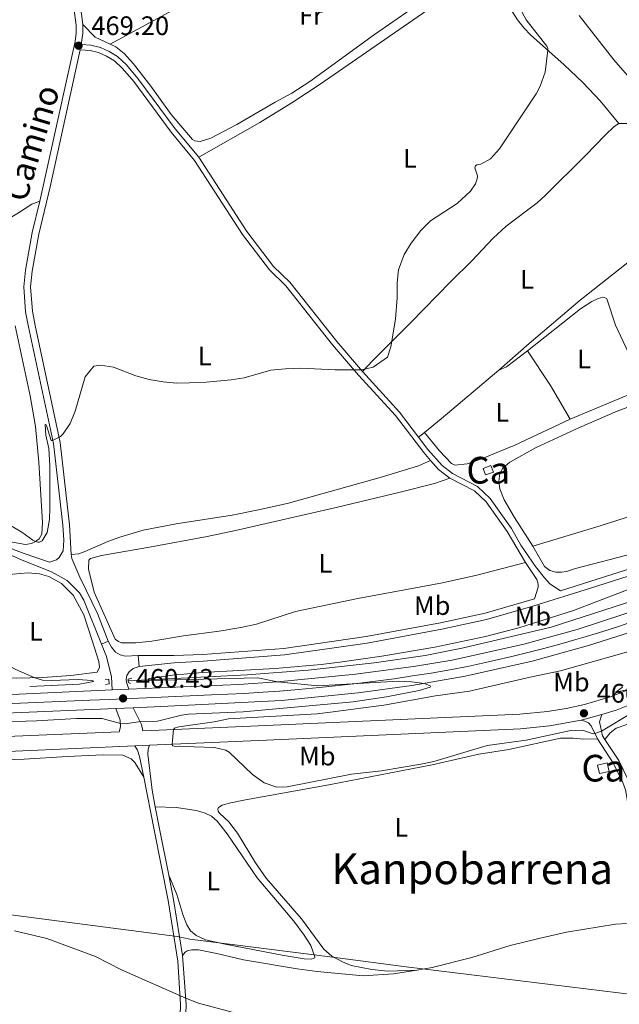
# Model space of a CAD drawing. Units: metres. Extents: x 628215 to 635157, y 4711109 to 4715866.
# Drawn here: x 629454 to 629679, y 4712400 to 4712769 of the extents above; entities that cross this region are included whole.
import ezdxf
from ezdxf.enums import TextEntityAlignment as Align

# ---------------------------------------------------------------- set-up
doc = ezdxf.new("R2010")
doc.units = ezdxf.units.M
doc.header["$MEASUREMENT"] = 0
for name, pattern in [('DGN Style 2', [84.5039, 50.70234, -33.80156]), ('DGN Style 3', [118.30546000000001, 84.5039, -33.80156]), ('DGN Style 4', [135.29074390000002, 67.60312, -33.80156, 0.0845039, -33.80156])]:
    doc.linetypes.add(name, pattern=pattern)
for name, color, linetype, lineweight in [('Level 1', 7, 'Continuous', 0), ('Level 15', 7, 'Continuous', 0), ('Level 16', 7, 'Continuous', 0), ('Level 21', 7, 'Continuous', 0), ('Level 23', 7, 'Continuous', 0), ('Level 36', 7, 'Continuous', 0), ('Level 37', 7, 'Continuous', 0), ('Level 41', 7, 'Continuous', 0), ('Level 44', 7, 'Continuous', 0), ('Level 45', 7, 'Continuous', 0), ('Level 48', 7, 'Continuous', 0), ('Level 5', 7, 'Continuous', 0), ('Level 52', 7, 'Continuous', 0), ('Level 54', 7, 'Continuous', 0), ('Nivel 7', 7, 'Continuous', 0)]:
    doc.layers.add(name, color=color, linetype=linetype, lineweight=lineweight)
doc.styles.add('Style-arial', font='arial.shx', dxfattribs={"bigfont": 'arialbig.shx'})
doc.styles.add('Style-Arial Narrow', font='txt')
doc.styles.add('Style-Helvetica-Narrow-Oblique', font='txt')
doc.styles.add('Style-Times New Roman', font='txt')
doc.linetypes.add('5limun', pattern='A,16,-16,[74,dgnlstyle-md2_10e.shx,S=0.128,R=0,X=0,Y=0],-16,16,-8', length=72)

# ---------------------------------------------------------------- blocks, each defined once
blk = doc.blocks.new('5PATER')
at = {"layer": 'Nivel 7', "linetype": 'Continuous', "lineweight": 0}
h = blk.add_hatch(color=51, dxfattribs=at)
edge = h.paths.add_edge_path()
edge.add_ellipse((0.002975556999444962, -0.004026463255286217), major_axis=(-1.095731442372465, -1.110710699892244), ratio=0.999422240966032, start_angle=0, end_angle=360)

msp = doc.modelspace()

# ---------------------------------------------------------------- linework, layer by layer
at = {"layer": 'Level 1', "color": 7, "linetype": '5limun', "lineweight": 0, "ltscale": 0.5}
msp.add_polyline3d([(629902.7399999984, 4712394.73, 449.76), (629895.9400000013, 4712397.790000001, 449.98), (629891.9600000009, 4712400.130000001, 450.13), (629884.4699999988, 4712406.23, 450.42), (629878.5500000007, 4712410.32, 450.48), (629872.7800000012, 4712412.890000001, 450.54), (629868.0500000007, 4712414.33, 450.76), (629863.1999999993, 4712415.130000001, 451.17), (629858.620000001, 4712415.310000001, 451.78), (629854.4299999997, 4712414.98, 452.41), (629849.7600000016, 4712413.109999999, 453.22), (629779.0700000003, 4712391.76, 455.91), (629728.9299999997, 4712398.08, 456.58), (629709.2300000004, 4712400.57, 456.59), (629599, 4712413.99, 457.05), (629572.4899999984, 4712417.460000001, 457.66), (629517.9400000013, 4712424.380000001, 455.92), (629513.2100000009, 4712425.439999999, 455.64), (629294.5, 4712453.859999999, 457.04)], dxfattribs=at)
at = {"layer": 'Level 15', "color": 1, "linetype": 'Continuous', "lineweight": 0, "flags": 128}
for points, elevation in [([(629627.8900000006, 4712600.82), (629630.8099999987, 4712601.92), (629631.7399999984, 4712599.460000001), (629628.8099999987, 4712598.359999999), (629627.8900000006, 4712600.82)], 465.23), ([(629670.7800000012, 4712489.65), (629674.3299999982, 4712490.460000001), (629675.0700000003, 4712487.290000001), (629671.5199999996, 4712486.470000001), (629670.7800000012, 4712489.65)], 460.28)]:
    msp.add_lwpolyline(points, dxfattribs=dict(at, elevation=elevation))
at = {"layer": 'Level 16', "color": 4, "linetype": 'Continuous', "lineweight": 0}
msp.add_polyline3d([(629494.9200000018, 4712521.18, 460), (629539.4699999988, 4712523.5, 459.39), (629562.2699999996, 4712525.24, 459.1), (629587.0300000012, 4712527.939999999, 458.91), (629606.1600000001, 4712530.76, 458.82), (629620.5399999991, 4712533.58, 458.53), (629653.379999999, 4712541.380000001, 457.87), (629689.0399999991, 4712552.810000001, 457.3), (629720, 4712564.779999999, 456.73), (629744.0799999982, 4712575, 456.06), (629763.2699999996, 4712583.859999999, 455.35), (629786.5399999991, 4712595.689999999, 454.49), (629804.0500000007, 4712604.02, 453.83), (629816.8900000006, 4712610.85, 453.35), (629834, 4712619.09, 452.16), (629862.0300000012, 4712632.710000001, 449.6), (629876.7399999984, 4712641.1, 448.17), (629885.2699999996, 4712647.65, 447.03), (629885.3999999985, 4712652.17, 446.12)], dxfattribs=at)
at = {"layer": 'Level 21', "color": 7, "linetype": 'Continuous', "lineweight": 13}
for p, q in [((629484.870000001, 4712534.98, 461.93), (629487.379999999, 4712536.07, 461.93)), ((629498.5899999999, 4712530.66, 461.5), (629499, 4712526.619999999, 461.36)), ((629488.8200000003, 4712517.82, 460.42), (629495.0799999982, 4712518.09, 460.39)), ((629496.8099999987, 4712511.109999999, 460.4), (629490.2800000012, 4712510.790000001, 460.41)), ((629664.5899999999, 4712506.49, 460.33), (629672.3299999982, 4712508.65, 460.24)), ((629497.379999999, 4712496.82, 459.67), (629502.9200000018, 4712497.060000001, 459.8))]:
    msp.add_line(p, q, dxfattribs=at)
at = {"layer": 'Level 21', "color": 7, "linetype": 'Continuous', "lineweight": 0, "extrusion": (0.05967019262381038, 0.02830647474077081, 0.9978167224495628), "elevation": 171429.369248854, "flags": 128}
msp.add_lwpolyline([(3987998.115497604, -2582983.957554817), (3987978.447190642, -2582990.014138117), (3987966.907457205, -2582992.436771438)], dxfattribs=at)
at = {"layer": 'Level 21', "color": 7, "linetype": 'DGN Style 3', "lineweight": 0, "extrusion": (-0.08101035341555565, -0.1533848843154188, 0.9848402915717007), "elevation": -773389.9678140408, "flags": 128}
msp.add_lwpolyline([(-1644134.055604391, 4393601.309482414), (-1644129.913763184, 4393599.695310362), (-1644124.56716302, 4393598.830575336)], dxfattribs=at)
at = {"layer": 'Level 21', "color": 1, "linetype": 'DGN Style 2', "lineweight": 0, "extrusion": (0.2010501450925856, 0.01827728591750778, 0.979410424683003), "elevation": 213143.2388536172, "flags": 128}
msp.add_lwpolyline([(4636176.036284992, -1031775.973114371), (4636176.699006654, -1031775.973114368), (4636176.932588879, -1031777.409616839)], dxfattribs=at)
at = {"layer": 'Level 21', "color": 1, "linetype": 'DGN Style 2', "lineweight": 0, "extrusion": (0.3027543450815753, 0.02929880758853954, 0.9526181745107094), "elevation": 329092.3304253331, "flags": 128}
msp.add_lwpolyline([(4629971.37173648, -1029162.33254268), (4629971.806158599, -1029161.543506924), (4629972.429055057, -1029161.543506924)], dxfattribs=at)
at = {"layer": 'Level 21', "color": 7, "linetype": 'Continuous', "lineweight": 13, "extrusion": (0.01169567188180138, -0.2118216129704027, 0.9772383616794065), "elevation": -990400.891005699, "flags": 128}
msp.add_lwpolyline([(888224.0067146868, 4564434.088304549), (888295.9427877851, 4564433.098412076), (888336.1010063775, 4564432.674172446)], dxfattribs=at)
at = {"layer": 'Level 21', "color": 7, "linetype": 'Continuous', "lineweight": 13, "extrusion": (-0.04102400611423491, 0.9871603361031642, 0.1543745501921454), "elevation": 4626250.597837271, "flags": 128}
msp.add_lwpolyline([(-824619.1137232706, -722374.4830424287), (-824577.7566945665, -722374.2704944885), (-824505.8132881746, -722374.0579465483)], dxfattribs=at)
at = {"layer": 'Level 21', "color": 7, "linetype": 'Continuous', "lineweight": 13, "extrusion": (0.03658541506664867, -0.9698965614892261, 0.2407533331353421), "elevation": -4547493.371731602, "flags": 128}
msp.add_lwpolyline([(806563.3155345097, 1128474.869056703), (806638.7539153025, 1128475.394512277), (806683.5156374164, 1128476.486635628)], dxfattribs=at)
at = {"layer": 'Level 21', "color": 7, "linetype": 'Continuous', "lineweight": 0, "extrusion": (-0.9614812026210824, -0.1993567936320171, 0.1892373267594921), "elevation": -1544634.345737182, "flags": 128}
msp.add_lwpolyline([(-4486524.319448283, 298147.2845281158), (-4486516.000851117, 298146.6429354204), (-4486498.225298837, 298146.0013427259)], dxfattribs=at)
at = {"layer": 'Level 21', "color": 7, "linetype": 'Continuous', "lineweight": 0, "extrusion": (0.04344413876576966, -0.02772680105907383, 0.9986710325777609), "elevation": -102856.7603566473, "flags": 128}
msp.add_lwpolyline([(4311040.893865921, 2001948.931422044), (4311034.238898005, 2001942.528383542), (4311018.283184852, 2001928.364086244)], dxfattribs=at)
at = {"layer": 'Level 21', "color": 7, "linetype": 'Continuous', "lineweight": 0}
for points in [[(629473.8200000003, 4712887.189999999, 474.06), (629473.379999999, 4712883.529999999, 473.86), (629470.8999999985, 4712843.15, 472.21), (629470.6999999993, 4712824.26, 471.44), (629471.6000000015, 4712813.84, 471.06), (629473.2800000012, 4712803.16, 470.58), (629477.8999999985, 4712767.16, 469.53)], [(629477.8999999985, 4712767.16, 469.53), (629477.9100000001, 4712763.82, 469.39), (629477.25, 4712759.630000001, 469.12), (629480.9299999997, 4712759.42, 469.03), (629484.4499999993, 4712758.560000001, 468.94), (629487.7300000004, 4712757.08, 468.94), (629490.8999999985, 4712755.130000001, 468.94), (629494.1999999993, 4712752.029999999, 468.8), (629498.4800000004, 4712747, 468.6), (629512.5399999991, 4712728.09, 467.99), (629521.3599999994, 4712717.4, 467.75)], [(629473.5399999991, 4712568.529999999, 463.71), (629472.879999999, 4712579.73, 464.31), (629469.3999999985, 4712610.58, 464.97), (629459.9699999988, 4712654.32, 466.27), (629458.9800000004, 4712659.77, 466.42), (629458.2800000012, 4712668.890000001, 466.68), (629458.870000001, 4712674.779999999, 466.85), (629461.4400000013, 4712688.66, 467.19), (629465.6600000001, 4712706.310000001, 467.73), (629476.9400000013, 4712757.67, 469.13)], [(629521.3599999994, 4712717.4, 467.75), (629539.3299999982, 4712689.66, 466.99), (629549.3399999999, 4712676.5, 466.5), (629555.4800000004, 4712670.630000001, 466.23), (629573.0199999996, 4712648.439999999, 465.42), (629582.6999999993, 4712637.109999999, 464.92)], [(629499, 4712526.619999999, 461.36), (629512.1600000001, 4712527.960000001, 461), (629523, 4712528.630000001, 460.88), (629553.4499999993, 4712530.93, 461.69), (629584.4899999984, 4712535.369999999, 461.79), (629612.370000001, 4712540.52, 461.88), (629629.2100000009, 4712544.24, 461.94), (629646.5599999987, 4712549.140000001, 462.25), (629668.1799999997, 4712555.91, 461.98), (629688.0700000003, 4712562.310000001, 461.21), (629721.2199999988, 4712572.82, 459.17), (629738.3900000006, 4712578.92, 458.08), (629758.6799999997, 4712587.310000001, 456.8), (629794.9400000013, 4712603.689999999, 454.9), (629811.9699999988, 4712611.960000001, 454.24), (629841.129999999, 4712625.75, 452.14), (629870.2699999996, 4712640.09, 449.35), (629874.6700000018, 4712642.529999999, 448.86), (629880.2300000004, 4712646.34, 448.19)], [(629603.7199999988, 4712612.540000001, 464.36), (629607.1999999993, 4712607.960000001, 464.28), (629612.4899999984, 4712601.91, 463.76), (629616.3999999985, 4712598.949999999, 463.61), (629625.7600000016, 4712594.01, 463.52), (629630.5300000012, 4712589.57, 463.42), (629638.5300000012, 4712578.24, 463), (629642.0399999991, 4712572.07, 462.8), (629647.5799999982, 4712564, 462.52), (629650.879999999, 4712559.77, 462.37), (629652.8500000015, 4712557.560000001, 462.37), (629656.8500000015, 4712554.92, 462.11)], [(629448.1799999997, 4712572.48, 464.35), (629451.9200000018, 4712570.48, 464.31), (629455.9200000018, 4712568.869999999, 464.31), (629465.4100000001, 4712565.710000001, 463.95)], [(629487.379999999, 4712536.07, 461.93), (629483.4200000018, 4712546.449999999, 462.65), (629479.1700000018, 4712555.130000001, 463.04), (629476.7300000004, 4712560.040000001, 463.51), (629473.7899999991, 4712567.040000001, 463.66), (629473.5399999991, 4712568.529999999, 463.71)], [(629672.3299999982, 4712508.65, 460.24), (629671.5, 4712505.800000001, 460.29), (629672.6600000001, 4712500.59, 459.85), (629673.5599999987, 4712499.210000001, 459.79)], [(629673.5599999987, 4712499.210000001, 459.79), (629678.6999999993, 4712491.32, 459.47), (629682.3200000003, 4712483.880000001, 459.19), (629683.3200000003, 4712480.92, 459.09), (629684.0199999996, 4712477.220000001, 459.05), (629685.1700000018, 4712466.73, 458.62), (629686.5300000012, 4712460.779999999, 458.48), (629689.9400000013, 4712451.460000001, 458.19), (629695.9499999993, 4712437.060000001, 457.79), (629701.8399999999, 4712418.33, 457.14), (629704.8500000015, 4712411.279999999, 456.91), (629706.3299999982, 4712408.939999999, 456.81), (629708, 4712407.33, 456.76), (629711.0100000016, 4712405.369999999, 456.72), (629725.4400000013, 4712399.540000001, 456.5)], [(629502.9200000018, 4712497.060000001, 459.8), (629502.3999999985, 4712495.59, 459.56), (629502.2199999988, 4712493.720000001, 459.37), (629503.8399999999, 4712480.24, 458.18), (629505.0399999991, 4712473.949999999, 457.7)], [(629515.25, 4712418.24, 455.38), (629516.5599999987, 4712399.970000001, 454.92), (629516.0700000003, 4712386.220000001, 454.49), (629513.0100000016, 4712357.460000001, 453.68), (629511.9899999984, 4712342.359999999, 453.18), (629511.9899999984, 4712330.040000001, 453.03), (629512.6999999993, 4712309.48, 452.43)]]:
    msp.add_polyline3d(points, dxfattribs=at)
at = {"layer": 'Level 21', "color": 7, "linetype": 'DGN Style 3', "lineweight": 0}
for points in [[(629469.8999999985, 4712808.26, 470.82), (629475.3500000015, 4712766.99, 469.53), (629475.3599999994, 4712763.949999999, 469.39), (629475.0199999996, 4712760.83, 469.2), (629461.7699999996, 4712701.01, 467.55)], [(629476.9400000013, 4712757.67, 469.13), (629480.6400000006, 4712757.460000001, 469.03), (629483.8099999987, 4712756.689999999, 468.94), (629486.8099999987, 4712755.34, 468.94), (629489.6999999993, 4712753.560000001, 468.94), (629492.7699999996, 4712750.67, 468.8), (629496.9400000013, 4712745.77, 468.6), (629510.9899999984, 4712726.880000001, 467.99), (629519.7699999996, 4712716.23, 467.75), (629537.7199999988, 4712688.529999999, 466.99), (629547.870000001, 4712675.18, 466.5), (629554.0199999996, 4712669.300000001, 466.23), (629571.5, 4712647.189999999, 465.42), (629581.2199999988, 4712635.810000001, 464.92), (629595.0799999982, 4712620.67, 464.52), (629605.6700000018, 4712606.720000001, 464.28), (629608.2199999988, 4712603.800000001, 464.04)], [(629461.7699999996, 4712701.01, 467.55), (629458.9400000013, 4712689.189999999, 467.19), (629456.3399999999, 4712675.140000001, 466.85), (629455.7199999988, 4712668.92, 466.68), (629456.4499999993, 4712659.439999999, 466.42), (629457.4699999988, 4712653.82, 466.27), (629466.879999999, 4712610.17, 464.97), (629470.3399999999, 4712579.5, 464.31), (629470.7399999984, 4712573.880000001, 464.02), (629470.5100000016, 4712569.9, 464.02), (629469.0100000016, 4712567.460000001, 463.83), (629468.0399999991, 4712566.609999999, 463.88), (629465.4100000001, 4712565.710000001, 463.95)], [(629656.8500000015, 4712554.92, 462.11), (629687.3299999982, 4712564.640000001, 461.21), (629720.4400000013, 4712575.130000001, 459.17), (629737.5100000016, 4712581.199999999, 458.08), (629757.7100000009, 4712589.550000001, 456.8), (629793.8999999985, 4712605.9, 454.9), (629810.9100000001, 4712614.16, 454.24), (629840.0700000003, 4712627.949999999, 452.14), (629870.4400000013, 4712642.970000001, 449.2), (629872.4800000004, 4712644.43, 448.72), (629876.7899999991, 4712648.859999999, 448.15)], [(629615.4699999988, 4712597.210000001, 463.61), (629624.6099999994, 4712592.390000001, 463.52), (629629.0399999991, 4712588.27, 463.42), (629636.870000001, 4712577.18, 463), (629643.75, 4712565.59, 462.61)], [(629451.25, 4712568.140000001, 464.27), (629455.1499999985, 4712566.41, 464.2), (629466.1999999993, 4712562.08, 463.6), (629471.9800000004, 4712558.76, 463.31), (629476.6099999994, 4712554.140000001, 463.08), (629478.1999999993, 4712551.5, 462.89), (629484.870000001, 4712534.98, 461.93)], [(629643.75, 4712565.59, 462.61), (629648.0100000016, 4712559.24, 462.38), (629648.4899999984, 4712557.43, 462.33), (629648.4699999988, 4712556.25, 462.33), (629647.1700000018, 4712551.890000001, 462.23), (629628.6099999994, 4712546.609999999, 461.94), (629611.879999999, 4712542.91, 461.88), (629584.1000000015, 4712537.779999999, 461.79), (629553.1799999997, 4712533.359999999, 461.69), (629522.8299999982, 4712531.07, 460.88), (629511.9899999984, 4712530.68, 461), (629498.5899999999, 4712530.66, 461.5)], [(629664.5899999999, 4712506.49, 460.33), (629666, 4712506.1, 460.33), (629667.3299999982, 4712505.41, 460.28), (629668.3399999999, 4712504.33, 460.23), (629670.7600000016, 4712499.5, 459.85)], [(629670.7600000016, 4712499.5, 459.85), (629676.7899999991, 4712490.24, 459.47), (629680.2899999991, 4712483.050000001, 459.19), (629681.1900000013, 4712480.359999999, 459.09), (629681.8500000015, 4712476.9, 459.05), (629683, 4712466.369999999, 458.62), (629684.4200000018, 4712460.16, 458.48), (629687.8999999985, 4712450.66, 458.19), (629693.8900000006, 4712436.310000001, 457.79), (629698.1099999994, 4712422.890000001, 457.32)], [(629497.379999999, 4712496.82, 459.67), (629498.3599999994, 4712495.17, 459.43), (629499.1400000006, 4712492.82, 459.29), (629500.8000000007, 4712485.050000001, 458.6)], [(629500.8000000007, 4712485.050000001, 458.6), (629504.620000001, 4712465.390000001, 457.07), (629509.9200000018, 4712438.939999999, 456.11), (629513.5300000012, 4712416.16, 455.32), (629514.5300000012, 4712399.939999999, 454.92), (629514.0500000007, 4712386.359999999, 454.49), (629510.9899999984, 4712357.640000001, 453.68), (629509.9600000009, 4712342.42, 453.18), (629509.9600000009, 4712330, 453.03), (629510.7600000016, 4712306.939999999, 452.36), (629510.0399999991, 4712298.699999999, 452.02)]]:
    msp.add_polyline3d(points, dxfattribs=at)
at = {"layer": 'Level 21', "color": 7, "linetype": 'Continuous', "lineweight": 13}
for points in [[(629495.0799999982, 4712518.09, 460.39), (629536.2399999984, 4712519.84, 460.18), (629550.8599999994, 4712520.810000001, 460), (629580.0199999996, 4712523.67, 459.66), (629601.7899999991, 4712526.619999999, 459.4), (629616.2600000016, 4712528.970000001, 459.23), (629643.1900000013, 4712535.01, 458.9), (629663.1600000001, 4712540.48, 458.62), (629689.4200000018, 4712549.02, 458.18), (629713.4499999993, 4712558.1, 457.71), (629743.1099999994, 4712570.77, 456.99), (629860.0500000007, 4712624.17, 453.52), (629918.9100000001, 4712652.68, 451.53), (629981.6600000001, 4712683.5, 449.77)], [(629987.0199999996, 4712672.880000001, 449.76), (629966.6000000015, 4712664.710000001, 450.29), (629957.2399999984, 4712660.68, 450.48), (629767.4600000009, 4712573.890000001, 456.57), (629732.0100000016, 4712558.279999999, 457.61), (629707.9699999988, 4712548.369999999, 458.13), (629688.25, 4712541.109999999, 458.55), (629667.370000001, 4712534.4, 458.96), (629646.2199999988, 4712528.560000001, 459.29), (629621.1099999994, 4712522.93, 459.78), (629601.1600000001, 4712519.42, 460.07), (629581.0799999982, 4712516.689999999, 460.23), (629552.3299999982, 4712513.880000001, 460.32), (629515.0199999996, 4712512.02, 460.37), (629496.8099999987, 4712511.109999999, 460.4)], [(629496.8099999987, 4712511.109999999, 460.4), (629499.8900000006, 4712504.84, 459.92), (629500.3599999994, 4712502.43, 459.72), (629503.5799999982, 4712502.57, 459.8), (629546.4800000004, 4712504.43, 460.84), (629641.6099999994, 4712508.710000001, 460.64), (629652.0799999982, 4712509.73, 460.49), (629659, 4712510.869999999, 460.39), (629665.8500000015, 4712512.380000001, 460.3), (629675.9499999993, 4712515.32, 460.18), (629691.7699999996, 4712521.67, 459.7), (629774.1499999985, 4712560.51, 454.76), (629789.3299999982, 4712567.939999999, 453.95), (629826.6499999985, 4712585.35, 452.24), (629882.129999999, 4712610.890000001, 448.87), (629911.4800000004, 4712624.92, 447.44), (629957.6499999985, 4712646.290000001, 444.92), (629971.1099999994, 4712652.189999999, 444.35), (629987.0899999999, 4712659.640000001, 443.92), (629992.4400000013, 4712662.140000001, 443.89)], [(629672.3299999982, 4712508.65, 460.24), (629677.75, 4712510.17, 460.18), (629693.9800000004, 4712516.689999999, 459.7), (629776.5100000016, 4712555.6, 454.76), (629791.6700000018, 4712563.02, 453.95), (629828.9400000013, 4712580.4, 452.24), (629884.4600000009, 4712605.960000001, 448.87), (629913.7899999991, 4712619.98, 447.44), (629942.7800000012, 4712633.42, 445.83)], [(629487.379999999, 4712536.07, 461.93), (629488.6600000001, 4712533.810000001, 461.89), (629490.1900000013, 4712531.970000001, 461.74), (629491.9200000018, 4712530.890000001, 461.65), (629493.7399999984, 4712530.43, 461.55), (629498.5899999999, 4712530.66, 461.5)], [(629488.8200000003, 4712517.82, 460.42), (629488.629999999, 4712522.74, 460.8), (629486.7199999988, 4712530.279999999, 461.65), (629484.870000001, 4712534.98, 461.93)], [(629499, 4712526.619999999, 461.36), (629496.7399999984, 4712525.810000001, 461.17), (629495.2199999988, 4712524.630000001, 460.98), (629494.3999999985, 4712523.199999999, 460.79), (629494.129999999, 4712521.85, 460.6), (629494.2300000004, 4712520.74, 460.51), (629495.0799999982, 4712518.09, 460.39)], [(629490.2800000012, 4712510.790000001, 460.41), (629491.9200000018, 4712506.449999999, 460.18), (629492.0399999991, 4712503.92, 459.8), (629491.4899999984, 4712502.040000001, 459.51), (629452.4400000013, 4712500.449999999, 458.61), (629377.3599999994, 4712497.49, 458.11)], [(629502.9200000018, 4712497.060000001, 459.8), (629546.7100000009, 4712498.98, 460.84), (629641.9299999997, 4712503.27, 460.64), (629652.8299999982, 4712504.33, 460.49), (629664.5899999999, 4712506.49, 460.33)]]:
    msp.add_polyline3d(points, dxfattribs=at)
at = {"layer": 'Level 21', "color": 1, "linetype": 'DGN Style 2', "lineweight": 0}
msp.add_polyline3d([(629486.3000000007, 4712521.859999999, 460.29), (629487.6400000006, 4712521.74, 460.53), (629487.7300000004, 4712520.109999999, 460.48), (629486.370000001, 4712519.779999999, 460.29)], dxfattribs=at)
at = {"layer": 'Level 23', "color": 7, "linetype": 'DGN Style 4', "lineweight": 0}
msp.add_polyline3d([(629448.8299999982, 4712512.529999999, 460.56), (629480.5700000003, 4712513.93, 460.45), (629487.8000000007, 4712514.23, 460.42), (629504.5, 4712514.939999999, 460.36), (629526.1600000001, 4712515.949999999, 460.29), (629538.3099999987, 4712516.49, 460.25), (629545.4899999984, 4712516.9, 460.21), (629551.6000000015, 4712517.35, 460.16), (629558.6999999993, 4712517.960000001, 460.12), (629566.5500000007, 4712518.699999999, 460.04), (629573.5599999987, 4712519.4, 460.02), (629580.5500000007, 4712520.18, 460), (629587.5399999991, 4712521.050000001, 459.95), (629594.5199999996, 4712521.99, 459.89), (629601.4800000004, 4712523.02, 459.77), (629608.4299999997, 4712524.130000001, 459.64), (629615.370000001, 4712525.32, 459.56), (629622.0700000003, 4712526.640000001, 459.47), (629628.75, 4712528.050000001, 459.39), (629632.0500000007, 4712528.77, 459.35), (629638.6999999993, 4712530.300000001, 459.22), (629644.7100000009, 4712531.790000001, 459.09), (629650.6999999993, 4712533.34, 459.01), (629656.6799999997, 4712534.970000001, 458.92), (629662.629999999, 4712536.67, 458.83), (629665.2699999996, 4712537.439999999, 458.79), (629671.1900000013, 4712539.24, 458.68), (629677.1000000015, 4712541.109999999, 458.57), (629682.9800000004, 4712543.060000001, 458.47)], dxfattribs=at)
at = {"layer": 'Level 36', "color": 92, "linetype": 'Continuous', "lineweight": 0}
msp.add_line((629605.8900000006, 4712614.300000001, 464.35), (629603.7199999988, 4712612.540000001, 464.36), dxfattribs=at)
at = {"layer": 'Level 36', "color": 92, "linetype": 'Continuous', "lineweight": 0, "extrusion": (0.1614196459290959, 0.2231746984136745, 0.9613203170099396), "elevation": 1153831.858093507, "flags": 128}
msp.add_lwpolyline([(2251896.387549451, -4025418.670873649), (2251902.405185778, -4025417.545372412), (2251908.926033482, -4025418.634567156)], dxfattribs=at)
at = {"layer": 'Level 36', "color": 92, "linetype": 'Continuous', "lineweight": 0, "extrusion": (0.2531172300763738, -0.2796268224237525, 0.926142811892237), "elevation": -1157979.571308575, "flags": 128}
msp.add_lwpolyline([(3629414.154957473, 2844628.434888396), (3629404.269054685, 2844629.256792346), (3629401.318677243, 2844630.29080054)], dxfattribs=at)
at = {"layer": 'Level 36', "color": 92, "linetype": 'Continuous', "lineweight": 0, "extrusion": (-0.4914924504933208, -0.3409201106377699, 0.8013792168947242), "elevation": -1915730.181562555, "flags": 128}
msp.add_lwpolyline([(-3513412.449037381, 2567369.385723196), (-3513396.799901724, 2567368.900900349), (-3513382.181664836, 2567367.546739977)], dxfattribs=at)
at = {"layer": 'Level 36', "color": 92, "linetype": 'Continuous', "lineweight": 0, "extrusion": (-0.5471220910604411, 0.6767715391086406, 0.4925826847608146), "elevation": 2845120.672725286, "flags": 128}
msp.add_lwpolyline([(-3452401.451560002, -1609846.168371879), (-3452373.244960383, -1609845.053769687), (-3452365.083154712, -1609845.030788199)], dxfattribs=at)
at = {"layer": 'Level 36', "color": 92, "linetype": 'Continuous', "lineweight": 0}
for points in [[(629615.0899999999, 4712827.880000001, 468.9), (629622.5399999991, 4712813.91, 467.88), (629624.0700000003, 4712809.029999999, 467.73), (629625.120000001, 4712800.880000001, 467.78), (629627.0799999982, 4712793.949999999, 467.88), (629626.9499999993, 4712792.060000001, 468.02), (629625.7899999991, 4712790.42, 468.02), (629623.4899999984, 4712788.439999999, 468.07), (629614.629999999, 4712782.49, 468.35), (629587.25, 4712763.49, 468.45), (629563, 4712745.859999999, 468.59), (629556.2600000016, 4712741.41, 468.54), (629549.9600000009, 4712738.130000001, 468.68), (629535.5399999991, 4712729.74, 468.78), (629525.8999999985, 4712724.58, 468.92), (629521.8000000007, 4712723.290000001, 468.92), (629519.9200000018, 4712723.550000001, 468.92), (629519.0399999991, 4712724.040000001, 468.92), (629511, 4712733.51, 468.78), (629503.370000001, 4712744.130000001, 468.87), (629496.8500000015, 4712752.42, 469.06), (629493.379999999, 4712756.26, 469.16), (629490.3000000007, 4712758.779999999, 469.4), (629488.0799999982, 4712759.84, 469.52)], [(629488.0799999982, 4712759.84, 469.52), (629513.2899999991, 4712773.42, 469.71), (629530.1600000001, 4712781.439999999, 469.62), (629547.3500000015, 4712790.210000001, 469.62), (629566.2199999988, 4712798.99, 469.76), (629579.3099999987, 4712805.609999999, 469.86)], [(629521.3599999994, 4712717.4, 467.75), (629544.1799999997, 4712730.49, 467.99), (629556.5599999987, 4712738.07, 467.8), (629566.8299999982, 4712744.85, 467.8), (629613.6600000001, 4712777.279999999, 467.13), (629627.120000001, 4712787.290000001, 467.27), (629628.25, 4712787.52, 467.27), (629628.8099999987, 4712787.49, 467.27), (629629.5, 4712787.310000001, 467.23), (629630.5199999996, 4712786.57, 467.13), (629636.6999999993, 4712775.449999999, 466.47), (629640.7600000016, 4712768.92, 465.9), (629643.2800000012, 4712765.800000001, 465.56), (629645.6400000006, 4712763.35, 465.42), (629658.2800000012, 4712752.1, 464.61), (629665.2100000009, 4712745.4, 464.28), (629671.7300000004, 4712738.58, 463.95), (629678.7899999991, 4712730.119999999, 463.28)], [(629582.6999999993, 4712637.109999999, 464.92), (629586.5500000007, 4712641.220000001, 465.25), (629600.8599999994, 4712655.460000001, 464.73), (629615.6600000001, 4712670.790000001, 464.25), (629623.8099999987, 4712678.790000001, 464.25), (629631.6600000001, 4712687.109999999, 464.25), (629636.4699999988, 4712691.550000001, 464.25), (629648.1099999994, 4712700.369999999, 463.97), (629651.1600000001, 4712703.040000001, 463.97), (629666.3000000007, 4712718.050000001, 463.78), (629673.6499999985, 4712725.74, 463.49), (629677.0300000012, 4712728.970000001, 463.35), (629678.7899999991, 4712730.119999999, 463.28)], [(629678.7899999991, 4712730.119999999, 463.28), (629682.4200000018, 4712730.119999999, 463.28), (629686.0199999996, 4712728.84, 463.23), (629689.7600000016, 4712726.390000001, 462.95), (629695.3500000015, 4712722.33, 462.62), (629703.8299999982, 4712714.720000001, 462.19), (629710.9400000013, 4712707.77, 461.67), (629714.4699999988, 4712704.689999999, 461.19), (629714.5199999996, 4712704.220000001, 461.24), (629713.9100000001, 4712702.970000001, 461.29), (629709.2199999988, 4712698.470000001, 461.76), (629697.0199999996, 4712689.689999999, 462.19), (629664.2600000016, 4712663.880000001, 462.76), (629645.1499999985, 4712647.6, 462.95), (629633.8200000003, 4712637.6, 463.36)], [(629335.0500000007, 4712722.790000001, 471.62), (629347, 4712709.609999999, 471.14), (629363.0199999996, 4712697.84, 470.53), (629371.2899999991, 4712692.18, 470.32), (629382.0300000012, 4712683.84, 469.89), (629389.1700000018, 4712677.59, 469.65), (629396.5799999982, 4712671.960000001, 469.38), (629403.3999999985, 4712667.6, 469.16), (629406.8500000015, 4712666.040000001, 469.16), (629409.6000000015, 4712666.369999999, 469.07), (629412.4299999997, 4712667.800000001, 468.95), (629432.129999999, 4712684.09, 468.04), (629444.1000000015, 4712690.800000001, 468.13), (629453.75, 4712696.609999999, 468.07), (629458.7199999988, 4712699.810000001, 467.5), (629461.7699999996, 4712701.01, 467.55)], [(629660.5300000012, 4712619.23, 461.56), (629685.629999999, 4712629.810000001, 460.03), (629686.8000000007, 4712630.960000001, 460.03), (629687.3399999999, 4712632.310000001, 460.03), (629687.3000000007, 4712633.73, 460.03), (629677.4800000004, 4712654.470000001, 461.22), (629674.2600000016, 4712664.42, 461.64), (629673.379999999, 4712664.859999999, 461.69), (629672.7899999991, 4712664.939999999, 461.74), (629671.0300000012, 4712664.49, 461.79), (629668.6900000013, 4712663.380000001, 461.88), (629664.4299999997, 4712660.560000001, 462.17), (629644.4899999984, 4712644.939999999, 462.66)], [(629450.7600000016, 4712573.34, 464.79), (629456.3900000006, 4712572.34, 464.82), (629458.6600000001, 4712572.710000001, 464.94), (629460.1700000018, 4712573.4, 465), (629461.4899999984, 4712574.369999999, 465.12), (629462.4600000009, 4712576.199999999, 465.18), (629462.8200000003, 4712580.58, 465.18), (629461.4499999993, 4712603.130000001, 465.97), (629460.0899999999, 4712616.57, 466.7), (629458.1499999985, 4712628.040000001, 466.86), (629452.4899999984, 4712654.279999999, 467.43)], [(629646.5500000007, 4712571.66, 462.72), (629639.6799999997, 4712582.380000001, 463.09), (629635.7899999991, 4712589.09, 463.33), (629634.1900000013, 4712593.130000001, 463.38), (629633.7899999991, 4712595.869999999, 463.33), (629634.129999999, 4712598.880000001, 463.33), (629635.2300000004, 4712600.960000001, 463.28), (629637.879999999, 4712603.199999999, 463.18), (629647.7399999984, 4712608.699999999, 462.66), (629663.9600000009, 4712616.15, 461.52), (629678.1499999985, 4712622.26, 460.48), (629690.6900000013, 4712626.960000001, 459.76), (629702.2899999991, 4712629.91, 459), (629717.1900000013, 4712632.800000001, 457.62), (629724.9899999984, 4712634.550000001, 457.15), (629729.8599999994, 4712635.949999999, 456.63)], [(629646.5500000007, 4712571.66, 462.72), (629671.8000000007, 4712579.33, 461.82), (629706.6099999994, 4712590.43, 459.87), (629714.7399999984, 4712593.27, 459.39), (629732.8200000003, 4712598.710000001, 458.06), (629736.4899999984, 4712600.27, 457.63), (629738.8999999985, 4712602.74, 457.44), (629739.6000000015, 4712605.460000001, 457.3), (629739.5399999991, 4712607.77, 457.16), (629738.3900000006, 4712612.859999999, 457.25), (629736.1700000018, 4712619.01, 457.06), (629730.5300000012, 4712631.4, 456.83), (629729.8599999994, 4712635.949999999, 456.63)], [(629605.8900000006, 4712614.300000001, 464.35), (629611.5700000003, 4712607.359999999, 464.4), (629616.0899999999, 4712602.689999999, 464.16), (629617.3099999987, 4712601.970000001, 464.07), (629621.870000001, 4712602.529999999, 463.97), (629627.3200000003, 4712604.41, 463.78), (629639.8099999987, 4712609.48, 463.31), (629660.5300000012, 4712619.23, 461.56)], [(629608.2199999988, 4712603.800000001, 464.04), (629603.6999999993, 4712601.74, 463.99), (629589.2800000012, 4712597.380000001, 463.94), (629555.0100000016, 4712587.85, 463.8), (629544.379999999, 4712585.359999999, 463.75), (629533.8000000007, 4712583.34, 463.9), (629512.8200000003, 4712580.07, 463.8), (629500.5399999991, 4712577.710000001, 463.8), (629491.6999999993, 4712575.1, 463.56), (629487.2699999996, 4712573.449999999, 463.42), (629478.4100000001, 4712569.529999999, 463.51), (629476.4200000018, 4712568.85, 463.61), (629473.5399999991, 4712568.529999999, 463.71)], [(629643.75, 4712565.59, 462.61), (629625.5599999987, 4712560.800000001, 462.19), (629612.7100000009, 4712557.960000001, 461.95), (629580.9899999984, 4712552.109999999, 461.85), (629557.5700000003, 4712547.17, 461.76), (629542.9299999997, 4712542.48, 461.28), (629537.129999999, 4712541.23, 461.05), (629528.9299999997, 4712539.869999999, 460.81), (629515.6400000006, 4712538.119999999, 460.9), (629503.7800000012, 4712536.119999999, 461.24), (629497.7100000009, 4712535.43, 461.62), (629492.3599999994, 4712535.48, 461.81), (629491.2600000016, 4712535.890000001, 461.9), (629490.0399999991, 4712536.869999999, 461.95), (629482.1799999997, 4712554.460000001, 462.8), (629479.9699999988, 4712563.029999999, 463.14), (629480.1099999994, 4712566.42, 463.14), (629480.7600000016, 4712567.07, 463.14), (629484.8399999999, 4712568.15, 463.04), (629502.8500000015, 4712571.25, 462.09), (629524.5199999996, 4712575.24, 462.23), (629535.0899999999, 4712577.57, 462.14), (629572.8099999987, 4712586.109999999, 462.52), (629596.8000000007, 4712591.91, 462.9), (629609.6400000006, 4712595.18, 463.33), (629615.4699999988, 4712597.210000001, 463.61)], [(629684.6400000006, 4712569.050000001, 461.14), (629662.5199999996, 4712563.26, 462.14), (629659.129999999, 4712562.130000001, 462.19), (629657.2800000012, 4712561.869999999, 462.33), (629655.1000000015, 4712561.91, 462.28), (629652.9100000001, 4712562.59, 462.38), (629650.8399999999, 4712564.08, 462.47), (629646.5500000007, 4712571.66, 462.72)], [(629448.7600000016, 4712560.970000001, 463.1), (629457.3599999994, 4712561.68, 463.47), (629461.6400000006, 4712561.279999999, 463.47), (629465.1700000018, 4712560.34, 463.47), (629469.9200000018, 4712557.66, 463.44), (629474.3200000003, 4712553.26, 463.07), (629478.2399999984, 4712546, 462.89), (629481.3500000015, 4712536.359999999, 461.98), (629483.8999999985, 4712528.460000001, 461.64), (629484.1700000018, 4712526.32, 461.46), (629483.1999999993, 4712524.449999999, 461.34), (629473.3399999999, 4712523.15, 460.91), (629462.8399999999, 4712522.41, 460.15), (629453.1000000015, 4712522.16, 459.66), (629408.6000000015, 4712522.48, 458.27), (629408.4600000009, 4712522.48, 458.27)], [(629673.5599999987, 4712499.210000001, 459.79), (629675.5, 4712501.75, 459.79), (629677.8099999987, 4712503.41, 459.75), (629682.0700000003, 4712505.02, 459.75), (629686.9200000018, 4712506.050000001, 459.94), (629693.6499999985, 4712506.550000001, 460.03)], [(629603.0500000007, 4712412.800000001, 456.97), (629592.2100000009, 4712412.41, 457.07), (629586.1999999993, 4712413.01, 457.36), (629578.4299999997, 4712414.560000001, 457.55), (629575.1900000013, 4712415.869999999, 457.55), (629571.1499999985, 4712418.040000001, 457.74), (629568.2199999988, 4712420.68, 457.74), (629559.8399999999, 4712431.970000001, 457.97), (629546.620000001, 4712447.300000001, 458.21), (629542.5799999982, 4712453, 458.31), (629535.8900000006, 4712464.18, 458.83), (629532.6499999985, 4712468.390000001, 458.88), (629529.0899999999, 4712471.640000001, 458.92), (629528.5899999999, 4712472.42, 458.92), (629528.4899999984, 4712473.109999999, 458.92), (629528.7300000004, 4712473.699999999, 458.92), (629530.120000001, 4712474.6, 458.92), (629532.7300000004, 4712475.359999999, 458.92), (629538.7899999991, 4712476.630000001, 459.07), (629570.120000001, 4712482.26, 459.26), (629608.75, 4712489.689999999, 459.26), (629626.3500000015, 4712493.67, 459.3), (629637.4899999984, 4712495.529999999, 459.35), (629656.8399999999, 4712499.74, 459.45), (629661.629999999, 4712499.77, 459.49), (629665.6799999997, 4712499.310000001, 459.73), (629670.7600000016, 4712499.5, 459.85)], [(629395.9899999984, 4712489.84, 457.11), (629455.8900000006, 4712491.880000001, 457.63), (629471.9600000009, 4712492.859999999, 458.18), (629485.5399999991, 4712493.49, 458.8), (629492.8999999985, 4712493.32, 458.85), (629495.9600000009, 4712491.949999999, 458.89), (629497.4100000001, 4712490.57, 458.89), (629500.8000000007, 4712485.050000001, 458.6)], [(629505.0399999991, 4712473.949999999, 457.7), (629512.8999999985, 4712473.689999999, 457.84), (629520.4699999988, 4712472.67, 457.94), (629523.75, 4712471.67, 457.94), (629526.0700000003, 4712470.460000001, 457.98), (629528.1700000018, 4712468.640000001, 458.03), (629531.9600000009, 4712463.82, 458.03), (629543.25, 4712447.33, 457.94), (629556.9299999997, 4712431.1, 457.41), (629560.8500000015, 4712425.949999999, 457.36), (629563.3900000006, 4712421.960000001, 457.22), (629564.879999999, 4712417.82, 457.13), (629564.8099999987, 4712417.43, 457.13), (629563.5700000003, 4712416.92, 457.08), (629560.8000000007, 4712417.050000001, 456.98), (629552.620000001, 4712418.34, 456.75), (629531.1700000018, 4712422.51, 456.37), (629523.8599999994, 4712424.199999999, 456.27), (629520.3299999982, 4712425.779999999, 456.18), (629518.2399999984, 4712427.550000001, 456.18), (629516.8399999999, 4712429.75, 456.18), (629515.3200000003, 4712433.66, 456.18), (629513.0899999999, 4712441.1, 456.41), (629510.1000000015, 4712448.35, 456.44)], [(629603.0500000007, 4712412.800000001, 456.97), (629608.8099999987, 4712413.74, 457.05), (629623.629999999, 4712417.550000001, 457.05), (629637.9800000004, 4712422.01, 457.24), (629648.8000000007, 4712424.67, 457.24), (629659.120000001, 4712427.040000001, 457.33), (629677.5100000016, 4712430.01, 457.33), (629681.8500000015, 4712430.25, 457.33), (629687.4899999984, 4712429.57, 457.33), (629692.1900000013, 4712426.960000001, 457.33), (629698.1099999994, 4712422.890000001, 457.32)], [(629515.25, 4712418.24, 455.38), (629516.1900000013, 4712419.460000001, 455.53), (629517.0399999991, 4712420, 455.53), (629518.6900000013, 4712420.4, 455.53), (629521.1999999993, 4712420.34, 455.53), (629528.0899999999, 4712419.01, 455.43), (629538.1400000006, 4712416.619999999, 455.62), (629558.2100000009, 4712413.27, 455.95), (629565.6499999985, 4712412.32, 456.24), (629582.9200000018, 4712410.67, 456.43), (629594.2699999996, 4712411.359999999, 456.86), (629603.0500000007, 4712412.800000001, 456.97)]]:
    msp.add_polyline3d(points, dxfattribs=at)
at = {"layer": 'Level 5', "color": 30, "linetype": 'Continuous', "lineweight": 0, "flags": 128}
for points, elevation in [([(629582.4100000001, 4712637.73), (629586.7300000004, 4712638.76), (629592.0899999999, 4712642.540000001), (629593.2899999991, 4712646.380000001), (629595.1099999994, 4712656.689999999), (629595.7199999988, 4712664.779999999), (629595.629999999, 4712670.310000001), (629596.1900000013, 4712675.27), (629598.3500000015, 4712680.99), (629600.9499999993, 4712685.26), (629604.5700000003, 4712689.949999999), (629608.2199999988, 4712693.550000001), (629618.120000001, 4712700.119999999), (629623.2199999988, 4712704.74), (629625.0300000012, 4712707.470000001), (629625.6600000001, 4712709.290000001), (629625.7800000012, 4712710.439999999), (629624.7800000012, 4712713.41), (629625, 4712714.189999999), (629625.5500000007, 4712714.609999999), (629626.9899999984, 4712714.810000001), (629630.7199999988, 4712716.810000001), (629634.0599999987, 4712720.560000001), (629647.75, 4712741.15), (629649.3000000007, 4712744.060000001), (629651.120000001, 4712749.290000001), (629652.1900000013, 4712757.52), (629652.1099999994, 4712758.18), (629651.7399999984, 4712759.09), (629644.0300000012, 4712768.869999999), (629641.5899999999, 4712773.24)], 465), ([(629683.7300000004, 4712746.050000001), (629676.8599999994, 4712753.93), (629663.8599999994, 4712770.529999999)], 460), ([(629450.8099999987, 4712579.41), (629455.0700000003, 4712576.91), (629459.1499999985, 4712573.92), (629460.1700000018, 4712573.4), (629461.0100000016, 4712573.16), (629461.6900000013, 4712573.23), (629462.6400000006, 4712573.619999999), (629464.5300000012, 4712576.800000001), (629465.4499999993, 4712581.73), (629465.5199999996, 4712585.890000001), (629465.4699999988, 4712601.93), (629465.1000000015, 4712608.290000001), (629464.0199999996, 4712613.25), (629463.7899999991, 4712617.109999999), (629463.9400000013, 4712617.23), (629464.1000000015, 4712617.18), (629464.2399999984, 4712616.890000001), (629466.0199999996, 4712611.310000001), (629466.5100000016, 4712611.26), (629469.5399999991, 4712612.73), (629470.4600000009, 4712613.810000001), (629473.1600000001, 4712617.619999999), (629475.0500000007, 4712622.25), (629478.7399999984, 4712635.17), (629481.9499999993, 4712639.1), (629484.4499999993, 4712639.449999999), (629489.3900000006, 4712638.710000001), (629497.7199999988, 4712635.540000001), (629502.7399999984, 4712634.1), (629508.0399999991, 4712633.220000001), (629513.0199999996, 4712632.800000001), (629517.6999999993, 4712632.83), (629524.1000000015, 4712633.09), (629533.4299999997, 4712633.960000001), (629538.3099999987, 4712634.800000001), (629548.379999999, 4712637.640000001), (629553.8099999987, 4712638.16), (629559.629999999, 4712638.380000001), (629572.3999999985, 4712637.810000001), (629582.4100000001, 4712637.73)], 465), ([(629608.0399999991, 4712519.33), (629605.9800000004, 4712520.27), (629601.1099999994, 4712520.779999999), (629596.1099999994, 4712521.060000001), (629565.9600000009, 4712519.32), (629550.8599999994, 4712520.810000001), (629543.5300000012, 4712522.369999999), (629502.7800000012, 4712521.369999999), (629502.3599999994, 4712521.5), (629502.3599999994, 4712521.83), (629502.7600000016, 4712522.130000001), (629511.5100000016, 4712523.359999999), (629522.7199999988, 4712524.310000001), (629549.9899999984, 4712525.85), (629567.1999999993, 4712527.279999999), (629574.2100000009, 4712528.220000001), (629589.9600000009, 4712530.42), (629609.7699999996, 4712533.859999999), (629628.8200000003, 4712537.779999999), (629641.3399999999, 4712541.060000001), (629661.7600000016, 4712547.619999999), (629698.25, 4712561.58)], 460), ([(629511.3399999999, 4712497.43), (629511.8299999982, 4712502.93), (629512.2300000004, 4712503.460000001), (629513.8399999999, 4712504.029999999), (629527.1600000001, 4712505.9), (629532.4600000009, 4712506.98), (629565.6900000013, 4712508.869999999), (629570.6600000001, 4712509.43), (629590.7199999988, 4712512.08), (629610.0300000012, 4712515.619999999), (629622.8399999999, 4712517.35), (629645.4899999984, 4712522.630000001), (629656.8399999999, 4712524.9), (629689.120000001, 4712534.119999999)], 460), ([(629444.5399999991, 4712505.77), (629460.5399999991, 4712506.189999999), (629475.5199999996, 4712507.050000001), (629485.1400000006, 4712507.050000001), (629491.9800000004, 4712505.25), (629493.8099999987, 4712505.109999999), (629498.7600000016, 4712505.85), (629505.879999999, 4712506.09), (629514.8200000003, 4712508.390000001), (629517.5399999991, 4712508.75), (629538.0199999996, 4712509.640000001), (629579.1999999993, 4712513.290000001), (629591.7300000004, 4712515.15), (629603.9400000013, 4712517.550000001), (629608.0799999982, 4712518.84), (629608.1799999997, 4712519.08), (629608.0399999991, 4712519.33)], 460), ([(629680.1700000018, 4712518.85), (629677.6700000018, 4712516.939999999), (629681.7600000016, 4712517.859999999)], 460), ([(629683.9100000001, 4712509.33), (629672.2600000016, 4712502.369999999), (629669.8000000007, 4712501.41), (629669.1000000015, 4712501.34), (629665.129999999, 4712502.67), (629660.129999999, 4712502.52), (629643.9899999984, 4712499.029999999), (629629.4499999993, 4712496.939999999), (629609.4800000004, 4712491.02), (629604.6000000015, 4712489.93), (629589.8299999982, 4712487.470000001), (629578.5500000007, 4712486.279999999), (629554.5100000016, 4712481.439999999), (629550.5399999991, 4712481.300000001), (629545.8500000015, 4712483.02), (629541.5300000012, 4712486.07), (629532.7800000012, 4712494.43), (629531.5199999996, 4712495.210000001), (629527.2600000016, 4712496.17), (629511.9499999993, 4712496.66), (629511.5399999991, 4712496.85), (629511.3399999999, 4712497.43)], 460), ([(629452.2399999984, 4712427.460000001), (629464.4299999997, 4712424.66), (629482.6099999994, 4712417.91), (629492.4299999997, 4712412.93), (629516.7199999988, 4712402.17), (629521.2699999996, 4712400.42)], 455), ([(629521.2699999996, 4712400.42), (629535.6999999993, 4712396.560000001)], 455)]:
    msp.add_lwpolyline(points, dxfattribs=dict(at, elevation=elevation))
at = {"layer": 'Level 5', "color": 30, "linetype": 'DGN Style 3', "lineweight": 0, "elevation": 460, "flags": 128}
msp.add_lwpolyline([(629442.5199999996, 4712518.470000001), (629397.0100000016, 4712517.439999999), (629377.4400000013, 4712515.76), (629352.5300000012, 4712514.65), (629322.0199999996, 4712514.130000001), (629304.5899999999, 4712514.449999999), (629251.6900000013, 4712512.220000001), (629240.5899999999, 4712512.01), (629222.370000001, 4712512.300000001), (629164.7199999988, 4712509.720000001), (629159.4100000001, 4712509.699999999), (629159.4100000001, 4712509.859999999), (629159.620000001, 4712510.08), (629159.9100000001, 4712510.220000001), (629167.129999999, 4712510.800000001), (629169.2199999988, 4712511.58), (629170.6400000006, 4712513.24), (629171.4800000004, 4712514.92), (629174.75, 4712523.74), (629177.8099999987, 4712527.32), (629184.5300000012, 4712530.619999999), (629189.1900000013, 4712532.42), (629204.5300000012, 4712536.07), (629209.870000001, 4712538.199999999), (629213.1900000013, 4712540.4), (629215.379999999, 4712542.890000001), (629215.4899999984, 4712543.359999999), (629215.4299999997, 4712544.369999999), (629215.2100000009, 4712544.560000001), (629214.629999999, 4712544.609999999), (629210.3299999982, 4712544.460000001), (629210.3099999987, 4712544.619999999), (629210.5599999987, 4712544.810000001), (629218.9600000009, 4712545.960000001), (629227.7399999984, 4712546.42), (629230.2199999988, 4712546.279999999), (629236.75, 4712544.460000001), (629237.9299999997, 4712544.550000001), (629239.4400000013, 4712545.279999999), (629244.0199999996, 4712548.58), (629253.9899999984, 4712550.640000001), (629263.2600000016, 4712551.699999999), (629290.8000000007, 4712552.790000001), (629301.8599999994, 4712553.65), (629312.6900000013, 4712554.9), (629317.6900000013, 4712554.800000001), (629322.9800000004, 4712554.1), (629338.129999999, 4712553.040000001), (629353.6099999994, 4712553.09), (629358.870000001, 4712552.550000001), (629364.5399999991, 4712551.359999999), (629372.5199999996, 4712550.5), (629377.7800000012, 4712550.390000001), (629383.4400000013, 4712550.83), (629388.7600000016, 4712551.66), (629393.75, 4712551.449999999), (629404, 4712549.779999999), (629409.1999999993, 4712549.34), (629411.8299999982, 4712549.540000001), (629413.3999999985, 4712550.029999999), (629417.3399999999, 4712553.27), (629418.3000000007, 4712553.619999999), (629419.7399999984, 4712553.699999999), (629420.8999999985, 4712553.390000001), (629422.129999999, 4712552.1), (629426.1099999994, 4712542.82), (629427, 4712541.939999999), (629427.8599999994, 4712541.84), (629429.3099999987, 4712542.560000001), (629429.5300000012, 4712542.449999999), (629428.7600000016, 4712540.35), (629430.1400000006, 4712538.33), (629431.9699999988, 4712537.310000001), (629432.8999999985, 4712537.189999999), (629434.7600000016, 4712537.779999999), (629437.9499999993, 4712534.25), (629448.3399999999, 4712527.800000001), (629452.7300000004, 4712525.43), (629459.8599999994, 4712522.33), (629462.75, 4712521.43), (629466.0899999999, 4712521.27), (629476.0899999999, 4712521.73), (629481.0899999999, 4712521.33), (629481.629999999, 4712521.210000001), (629481.8999999985, 4712520.92), (629476.6799999997, 4712519.960000001), (629442.5199999996, 4712518.470000001)], dxfattribs=at)
at = {"layer": 'Level 52', "color": 1, "linetype": 'Continuous', "lineweight": 0}
for points in [[(629627.8900000006, 4712600.82, 465.23), (629630.8099999987, 4712601.92, 465.23), (629631.7399999984, 4712599.460000001, 465.23), (629628.8099999987, 4712598.359999999, 465.23)], [(629670.7800000012, 4712489.65, 460.28), (629674.3299999982, 4712490.460000001, 460.28), (629675.0700000003, 4712487.290000001, 460.28), (629671.5199999996, 4712486.470000001, 460.28)]]:
    msp.add_3dface(points, dxfattribs=at)
at = {"layer": 'Level 54', "color": 9, "linetype": 'Continuous', "lineweight": 0}
for points in [[(629448.6999999993, 4712516.02, 460.51), (629488.8200000003, 4712517.82, 460.42), (629495.0799999982, 4712518.09, 460.39), (629536.2399999984, 4712519.84, 460.18), (629550.8599999994, 4712520.810000001, 460), (629580.0199999996, 4712523.67, 459.66), (629601.7899999991, 4712526.619999999, 459.4), (629616.2600000016, 4712528.970000001, 459.23), (629643.1900000013, 4712535.01, 458.9), (629663.1600000001, 4712540.48, 458.62), (629689.4200000018, 4712549.02, 458.18), (629713.4499999993, 4712558.1, 457.71), (629743.1099999994, 4712570.77, 456.99), (629860.0500000007, 4712624.17, 453.52), (629918.9100000001, 4712652.68, 451.53), (629981.6600000001, 4712683.5, 449.77), (629992.0300000012, 4712688.59, 449.48), (630071.5899999999, 4712724.800000001, 447.77), (630090.4100000001, 4712733.32, 447.58), (630094, 4712735.24, 447.6), (630098.8200000003, 4712738.98, 447.59), (630114.7699999996, 4712743.880000001, 447.44), (630153.7699999996, 4712761.939999999, 447.2), (630174.9299999997, 4712772.18, 447.01)], [(629957.2399999984, 4712660.68, 450.48), (629767.4600000009, 4712573.890000001, 456.57), (629732.0100000016, 4712558.279999999, 457.61), (629707.9699999988, 4712548.369999999, 458.13), (629688.25, 4712541.109999999, 458.55), (629667.370000001, 4712534.4, 458.96), (629646.2199999988, 4712528.560000001, 459.29), (629621.1099999994, 4712522.93, 459.78), (629601.1600000001, 4712519.42, 460.07), (629581.0799999982, 4712516.689999999, 460.23), (629552.3299999982, 4712513.880000001, 460.32), (629515.0199999996, 4712512.02, 460.37), (629496.8099999987, 4712511.109999999, 460.4), (629490.2800000012, 4712510.790000001, 460.41), (629448.9600000009, 4712509.040000001, 460.62)]]:
    msp.add_polyline3d(points, dxfattribs=at)

# ---------------------------------------------------------------- block references
at = {"layer": 'Nivel 7', "color": 51, "linetype": 'Continuous', "lineweight": 0}
for p in [(629476.2899999991, 4712759.220000001, 469.2), (629492.9699999988, 4712514.630000001, 460.43), (629665.6700000018, 4712509.040000001, 460.34)]:
    msp.add_blockref('5PATER', p, dxfattribs=at)

# ---------------------------------------------------------------- texts
at = {"layer": 'Level 37', "color": 92, "linetype": 'Continuous', "lineweight": 0, "style": 'Style-Arial Narrow'}
for s, p in [('Fr', (629563.382525228, 4712770.630009999, 469)), ('L', (629600.4831652157, 4712717.050009999, 466.01)), ('L', (629644.3431652151, 4712671.68001, 463.52)), ('L', (629523.6031652167, 4712642.900009999, 465.36)), ('L', (629665.7431652173, 4712641.86001, 461.73)), ('L', (629635.0831652172, 4712621.890009999, 463.41)), ('L', (629568.7631652169, 4712565.20001, 462.11)), ('Mb', (629608.7948759682, 4712549.410009999, 461.9)), ('Mb', (629646.5348759666, 4712545.44001, 460.95)), ('L', (629460.3231652156, 4712539.760009998, 461.53)), ('Mb', (629660.974875968, 4712520.760009998, 460.11)), ('Mb', (629565.7548759691, 4712493.02001, 460.45)), ('L', (629597.2131652161, 4712466.260009998, 458.64)), ('L', (629526.7631652169, 4712446.250009999, 457.19))]:
    msp.add_text(s, height=7.000020000000001, dxfattribs=at).set_placement(p, align=Align.MIDDLE_CENTER)
at = {"layer": 'Level 41', "color": 7, "linetype": 'Continuous', "lineweight": 0, "style": 'Style-arial'}
for s, p in [('469.20', (629481.0700000003, 4712763.220000001, 469.2)), ('460.43', (629497.75, 4712518.630000001, 460.43)), ('460.34', (629670.4499999993, 4712513.040000001, 460.34))]:
    msp.add_text(s, height=7.000020000000001, dxfattribs=at).set_placement(p)
at = {"layer": 'Level 44', "color": 7, "linetype": 'Continuous', "lineweight": 0, "style": 'Style-Helvetica-Narrow-Oblique'}
msp.add_text('Camino', height=8.9997, rotation=73.30778057689699, dxfattribs=at).set_placement((629462.9544858783, 4712721.510568976, 468.18), align=Align.CENTER)
at = {"layer": 'Level 45', "color": 7, "linetype": 'Continuous', "lineweight": 0, "style": 'Style-Times New Roman'}
msp.add_text('Kanpobarrena', height=11.50002, dxfattribs=at).set_placement((629623.7817326002, 4712450.760009998, 458.09), align=Align.MIDDLE_CENTER)
at = {"layer": 'Level 48', "color": 1, "linetype": 'Continuous', "lineweight": 0, "style": 'Style-Arial Narrow'}
for p in [(629629.8133732639, 4712600.140009999, 463.55), (629672.9233732633, 4712488.470009999, 459.28)]:
    msp.add_text('Ca', height=10.00002, dxfattribs=at).set_placement(p, align=Align.MIDDLE_CENTER)

doc.saveas('drawing.dxf')
